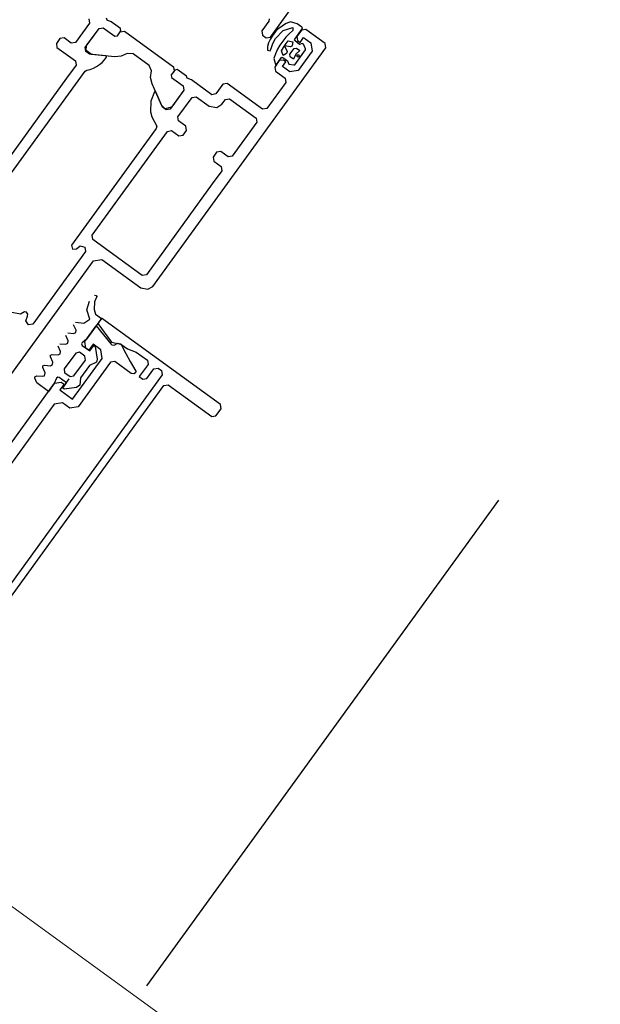
# Model space of a CAD drawing. Units: millimetres. Extents: x -1957 to -112, y 1155 to 2771.
# Drawn here: x -1167 to -1167, y 1964 to 1964 of the extents above; entities that cross this region are included whole.
import ezdxf

# ---------------------------------------------------------------- set-up
doc = ezdxf.new("R2010")
doc.units = ezdxf.units.MM
doc.header["$LTSCALE"] = 0.15
doc.linetypes.add('AUSGEZOGEN', pattern=[0])
doc.linetypes.add('PUNKT', pattern=[6.35, 0, -6.35])
for name, color, linetype in [('TB_111_AUFSICHT_WARMBAU_SPIELFELDER', 7, 'Continuous'), ('TB_608', 7, 'Continuous'), ('TB_611', 7, 'Continuous')]:
    doc.layers.add(name, color=color, linetype=linetype)

msp = doc.modelspace()

# ---------------------------------------------------------------- linework, layer by layer
at = {"layer": 'TB_111_AUFSICHT_WARMBAU_SPIELFELDER', "color": 220, "linetype": 'AUSGEZOGEN', "lineweight": 18}
msp.add_line((-1168.44472, 1964.55446), (-1167.12054, 1963.59541), dxfattribs=at)
at = {"layer": 'TB_608', "color": 7, "linetype": 'PUNKT', "lineweight": 25}
for p, q in [((-1167.35492, 1963.76826), (-1165.66783, 1966.09608)), ((-1168.5047, 1964.60156), (-1167.35492, 1963.76826))]:
    msp.add_line(p, q, dxfattribs=at)
at = {"layer": 'TB_611', "color": 7, "linetype": 'AUSGEZOGEN', "lineweight": -3}
for p, q in [((-1167.33431, 1963.92643), (-1167.32903, 1963.93372)), ((-1167.36447, 1963.92879), (-1167.36682, 1963.92555)), ((-1167.36458, 1963.92949), (-1167.36447, 1963.92879)), ((-1167.36156, 1963.92927), (-1167.36167, 1963.92959)), ((-1167.36086, 1963.92901), (-1167.36156, 1963.92927)), ((-1167.35932, 1963.92789), (-1167.36086, 1963.92901)), ((-1167.33459, 1963.92911), (-1167.33577, 1963.92749)), ((-1167.33451, 1963.92948), (-1167.33459, 1963.92911)), ((-1167.33098, 1963.92901), (-1167.33167, 1963.92869)), ((-1167.32987, 1963.92868), (-1167.33098, 1963.92901)), ((-1167.36519, 1963.92474), (-1167.3629, 1963.92789)), ((-1167.36498, 1963.92503), (-1167.3629, 1963.92789)), ((-1167.3629, 1963.92789), (-1167.3622, 1963.928)), ((-1167.3629, 1963.92789), (-1167.3622, 1963.928)), ((-1167.3622, 1963.928), (-1167.36026, 1963.9266)), ((-1167.3622, 1963.928), (-1167.36026, 1963.9266)), ((-1167.35984, 1963.92666), (-1167.35925, 1963.92747)), ((-1167.35984, 1963.92666), (-1167.35937, 1963.92731)), ((-1167.35937, 1963.92731), (-1167.35867, 1963.92742)), ((-1167.35925, 1963.92747), (-1167.35932, 1963.92789)), ((-1167.35867, 1963.92742), (-1167.35049, 1963.92149)), ((-1167.33577, 1963.92749), (-1167.33566, 1963.92679)), ((-1167.3334, 1963.92743), (-1167.33375, 1963.927)), ((-1167.33346, 1963.92621), (-1167.33219, 1963.92754)), ((-1167.33301, 1963.9278), (-1167.3334, 1963.92743)), ((-1167.33258, 1963.92813), (-1167.33301, 1963.9278)), ((-1167.33212, 1963.92844), (-1167.33258, 1963.92813)), ((-1167.33219, 1963.92754), (-1167.33055, 1963.92803)), ((-1167.33167, 1963.92869), (-1167.33212, 1963.92844)), ((-1167.33056, 1963.92753), (-1167.33117, 1963.927)), ((-1167.33055, 1963.92803), (-1167.33056, 1963.92753)), ((-1167.33026, 1963.92608), (-1167.329, 1963.92782)), ((-1167.32913, 1963.92762), (-1167.32989, 1963.92657)), ((-1167.32906, 1963.92809), (-1167.32987, 1963.92868)), ((-1167.32843, 1963.92773), (-1167.32913, 1963.92762)), ((-1167.32898, 1963.928), (-1167.32906, 1963.92809)), ((-1167.329, 1963.92782), (-1167.32898, 1963.928)), ((-1167.32519, 1963.92538), (-1167.32843, 1963.92773)), ((-1167.36943, 1963.92621), (-1167.37002, 1963.9254)), ((-1167.36873, 1963.92632), (-1167.36943, 1963.92621)), ((-1167.36752, 1963.92544), (-1167.36873, 1963.92632)), ((-1167.36682, 1963.92555), (-1167.36752, 1963.92544)), ((-1167.36026, 1963.9266), (-1167.35984, 1963.92666)), ((-1167.36026, 1963.9266), (-1167.35984, 1963.92666)), ((-1167.33566, 1963.92679), (-1167.33501, 1963.92632)), ((-1167.33501, 1963.92632), (-1167.33431, 1963.92643)), ((-1167.33436, 1963.92605), (-1167.33461, 1963.92548)), ((-1167.33404, 1963.9266), (-1167.33436, 1963.92605)), ((-1167.33375, 1963.927), (-1167.33404, 1963.9266)), ((-1167.33395, 1963.92522), (-1167.33373, 1963.92573)), ((-1167.33373, 1963.92573), (-1167.33346, 1963.92621)), ((-1167.33226, 1963.92579), (-1167.33273, 1963.92511)), ((-1167.33174, 1963.92641), (-1167.33226, 1963.92579)), ((-1167.33117, 1963.927), (-1167.33174, 1963.92641)), ((-1167.33171, 1963.92536), (-1167.33134, 1963.9258)), ((-1167.33134, 1963.9258), (-1167.33055, 1963.92567)), ((-1167.33055, 1963.92567), (-1167.33068, 1963.92504)), ((-1167.33031, 1963.92596), (-1167.33026, 1963.92608)), ((-1167.33021, 1963.9258), (-1167.33031, 1963.92596)), ((-1167.32944, 1963.92523), (-1167.33021, 1963.9258)), ((-1167.32989, 1963.92657), (-1167.32978, 1963.92587)), ((-1167.32978, 1963.92587), (-1167.32938, 1963.92557)), ((-1167.32938, 1963.92557), (-1167.32879, 1963.92638)), ((-1167.32879, 1963.92638), (-1167.32758, 1963.9255)), ((-1167.32758, 1963.9255), (-1167.32735, 1963.92411)), ((-1167.37002, 1963.9254), (-1167.36991, 1963.9247)), ((-1167.36991, 1963.9247), (-1167.36683, 1963.92247)), ((-1167.36508, 1963.92404), (-1167.36519, 1963.92474)), ((-1167.36451, 1963.92363), (-1167.36508, 1963.92404)), ((-1167.36502, 1963.9242), (-1167.36498, 1963.92503)), ((-1167.36415, 1963.92356), (-1167.36502, 1963.9242)), ((-1167.35394, 1963.88488), (-1167.32508, 1963.92468)), ((-1167.33461, 1963.92548), (-1167.33481, 1963.92488)), ((-1167.33481, 1963.92488), (-1167.33479, 1963.92425)), ((-1167.33479, 1963.92425), (-1167.33437, 1963.92418)), ((-1167.33437, 1963.92418), (-1167.33413, 1963.92469)), ((-1167.33413, 1963.92469), (-1167.33395, 1963.92522)), ((-1167.33314, 1963.92441), (-1167.33348, 1963.92367)), ((-1167.33273, 1963.92511), (-1167.33314, 1963.92441)), ((-1167.33247, 1963.92416), (-1167.33214, 1963.92473)), ((-1167.3322, 1963.9234), (-1167.33247, 1963.92416)), ((-1167.33214, 1963.92473), (-1167.33171, 1963.92536)), ((-1167.33097, 1963.92485), (-1167.33197, 1963.92497)), ((-1167.33197, 1963.92497), (-1167.33154, 1963.92407)), ((-1167.33154, 1963.92407), (-1167.33162, 1963.92373)), ((-1167.33109, 1963.92359), (-1167.33038, 1963.92456)), ((-1167.33077, 1963.92491), (-1167.33097, 1963.92485)), ((-1167.33068, 1963.92504), (-1167.33077, 1963.92491)), ((-1167.33038, 1963.92456), (-1167.32996, 1963.92463)), ((-1167.33025, 1963.92185), (-1167.32847, 1963.92431)), ((-1167.3294, 1963.92422), (-1167.33005, 1963.92358)), ((-1167.32996, 1963.92463), (-1167.3294, 1963.92422)), ((-1167.32735, 1963.92411), (-1167.3297, 1963.92087)), ((-1167.32902, 1963.92539), (-1167.32944, 1963.92523)), ((-1167.32878, 1963.92527), (-1167.32902, 1963.92539)), ((-1167.32847, 1963.92447), (-1167.32878, 1963.92527)), ((-1167.32847, 1963.92431), (-1167.32847, 1963.92447)), ((-1167.32508, 1963.92468), (-1167.32519, 1963.92538)), ((-1167.36683, 1963.92247), (-1167.36672, 1963.92177)), ((-1167.36175, 1963.92334), (-1167.36451, 1963.92363)), ((-1167.36025, 1963.92315), (-1167.36415, 1963.92356)), ((-1167.36283, 1963.92186), (-1167.36239, 1963.92224)), ((-1167.36239, 1963.92224), (-1167.362, 1963.92266)), ((-1167.362, 1963.92266), (-1167.36166, 1963.92313)), ((-1167.36165, 1963.92326), (-1167.36175, 1963.92334)), ((-1167.36166, 1963.92313), (-1167.36165, 1963.92326)), ((-1167.35918, 1963.92326), (-1167.36025, 1963.92315)), ((-1167.35819, 1963.92374), (-1167.35918, 1963.92326)), ((-1167.3572, 1963.92364), (-1167.35819, 1963.92374)), ((-1167.35455, 1963.92171), (-1167.3572, 1963.92364)), ((-1167.33348, 1963.92367), (-1167.33377, 1963.9229)), ((-1167.33377, 1963.9229), (-1167.33342, 1963.92172)), ((-1167.33283, 1963.92252), (-1167.33359, 1963.92146)), ((-1167.33342, 1963.92172), (-1167.3325, 1963.92299)), ((-1167.33213, 1963.92263), (-1167.33283, 1963.92252)), ((-1167.3325, 1963.92299), (-1167.33233, 1963.92308)), ((-1167.33233, 1963.92308), (-1167.33222, 1963.92304)), ((-1167.33231, 1963.92153), (-1167.33172, 1963.92233)), ((-1167.33222, 1963.92304), (-1167.33145, 1963.92248)), ((-1167.33162, 1963.92373), (-1167.3322, 1963.9234)), ((-1167.33172, 1963.92233), (-1167.33213, 1963.92263)), ((-1167.33145, 1963.92248), (-1167.33125, 1963.92192)), ((-1167.33102, 1963.92317), (-1167.33109, 1963.92359)), ((-1167.33045, 1963.92276), (-1167.33102, 1963.92317)), ((-1167.33005, 1963.92358), (-1167.33045, 1963.92276)), ((-1167.32988, 1963.92324), (-1167.32986, 1963.92344)), ((-1167.32982, 1963.92316), (-1167.32988, 1963.92324)), ((-1167.32986, 1963.92344), (-1167.32978, 1963.9235)), ((-1167.32972, 1963.92313), (-1167.32982, 1963.92316)), ((-1167.32978, 1963.9235), (-1167.32958, 1963.92349)), ((-1167.32954, 1963.92321), (-1167.32972, 1963.92313)), ((-1167.32958, 1963.92349), (-1167.32954, 1963.92321)), ((-1167.38211, 1963.89748), (-1167.36523, 1963.92075)), ((-1167.36672, 1963.92177), (-1167.36831, 1963.91958)), ((-1167.36523, 1963.92075), (-1167.36492, 1963.92092)), ((-1167.36492, 1963.92092), (-1167.36436, 1963.92106)), ((-1167.36436, 1963.92106), (-1167.36382, 1963.92127)), ((-1167.36382, 1963.92127), (-1167.36331, 1963.92153)), ((-1167.36331, 1963.92153), (-1167.36283, 1963.92186)), ((-1167.35414, 1963.9208), (-1167.35455, 1963.92171)), ((-1167.35429, 1963.91971), (-1167.35414, 1963.9208)), ((-1167.35027, 1963.92096), (-1167.35085, 1963.92015)), ((-1167.35038, 1963.92079), (-1167.35085, 1963.92015)), ((-1167.35049, 1963.92149), (-1167.35038, 1963.92079)), ((-1167.34985, 1963.92102), (-1167.35027, 1963.92096)), ((-1167.34831, 1963.91991), (-1167.34985, 1963.92102)), ((-1167.33359, 1963.92146), (-1167.33348, 1963.92077)), ((-1167.33348, 1963.92077), (-1167.33186, 1963.91959)), ((-1167.3311, 1963.92064), (-1167.33231, 1963.92153)), ((-1167.33125, 1963.92192), (-1167.33042, 1963.9218)), ((-1167.3297, 1963.92087), (-1167.3311, 1963.92064)), ((-1167.33042, 1963.9218), (-1167.33025, 1963.92185)), ((-1167.36831, 1963.91958), (-1167.3828, 1963.89959)), ((-1167.35406, 1963.91867), (-1167.35429, 1963.91971)), ((-1167.35085, 1963.92015), (-1167.35079, 1963.91973)), ((-1167.35085, 1963.92015), (-1167.35079, 1963.91973)), ((-1167.35079, 1963.91973), (-1167.34884, 1963.91832)), ((-1167.35079, 1963.91973), (-1167.34884, 1963.91832)), ((-1167.34821, 1963.91959), (-1167.34831, 1963.91991)), ((-1167.3475, 1963.91932), (-1167.34821, 1963.91959)), ((-1167.3441, 1963.91685), (-1167.3475, 1963.91932)), ((-1167.33186, 1963.91959), (-1167.33175, 1963.91889)), ((-1167.35364, 1963.91732), (-1167.35425, 1963.91579)), ((-1167.35246, 1963.91509), (-1167.35406, 1963.91867)), ((-1167.35359, 1963.91735), (-1167.35364, 1963.91732)), ((-1167.35346, 1963.91735), (-1167.35359, 1963.91735)), ((-1167.35341, 1963.9173), (-1167.35346, 1963.91735)), ((-1167.35229, 1963.91476), (-1167.35341, 1963.9173)), ((-1167.34873, 1963.91762), (-1167.35102, 1963.91446)), ((-1167.34873, 1963.91762), (-1167.35081, 1963.91475)), ((-1167.34884, 1963.91832), (-1167.34873, 1963.91762)), ((-1167.34884, 1963.91832), (-1167.34873, 1963.91762)), ((-1167.34223, 1963.91859), (-1167.3434, 1963.91697)), ((-1167.34153, 1963.9187), (-1167.34223, 1963.91859)), ((-1167.33562, 1963.91441), (-1167.34153, 1963.9187)), ((-1167.33175, 1963.91889), (-1167.33492, 1963.91452)), ((-1167.35425, 1963.91579), (-1167.35431, 1963.91401)), ((-1167.34974, 1963.91316), (-1167.34739, 1963.9164)), ((-1167.34739, 1963.9164), (-1167.34669, 1963.91651)), ((-1167.34669, 1963.91651), (-1167.34451, 1963.91493)), ((-1167.3434, 1963.91697), (-1167.3441, 1963.91685)), ((-1167.34241, 1963.91526), (-1167.34183, 1963.91607)), ((-1167.34183, 1963.91607), (-1167.34113, 1963.91618)), ((-1167.34113, 1963.91618), (-1167.33667, 1963.91295)), ((-1167.35431, 1963.91401), (-1167.35411, 1963.91313)), ((-1167.35187, 1963.91451), (-1167.35246, 1963.91509)), ((-1167.35172, 1963.91435), (-1167.35229, 1963.91476)), ((-1167.35081, 1963.91475), (-1167.35187, 1963.91451)), ((-1167.35102, 1963.91446), (-1167.35172, 1963.91435)), ((-1167.34451, 1963.91493), (-1167.34323, 1963.91469)), ((-1167.34323, 1963.91469), (-1167.34241, 1963.91526)), ((-1167.33492, 1963.91452), (-1167.33562, 1963.91441)), ((-1167.35411, 1963.91313), (-1167.35328, 1963.9116)), ((-1167.34963, 1963.91247), (-1167.34974, 1963.91316)), ((-1167.34841, 1963.91158), (-1167.34963, 1963.91247)), ((-1167.33667, 1963.91295), (-1167.33656, 1963.91226)), ((-1167.36406, 1963.89341), (-1167.3515, 1963.91073)), ((-1167.35337, 1963.91122), (-1167.35454, 1963.90961)), ((-1167.35328, 1963.9116), (-1167.35337, 1963.91122)), ((-1167.3515, 1963.91073), (-1167.3508, 1963.91085)), ((-1167.3508, 1963.91085), (-1167.34959, 1963.90997)), ((-1167.34889, 1963.91008), (-1167.3483, 1963.91089)), ((-1167.3483, 1963.91089), (-1167.34841, 1963.91158)), ((-1167.33656, 1963.91226), (-1167.34067, 1963.90659)), ((-1167.35454, 1963.90961), (-1167.36749, 1963.89175)), ((-1167.34959, 1963.90997), (-1167.34889, 1963.91008)), ((-1167.34328, 1963.90725), (-1167.34387, 1963.90644)), ((-1167.34387, 1963.90644), (-1167.34376, 1963.90574)), ((-1167.34258, 1963.90736), (-1167.34328, 1963.90725)), ((-1167.34137, 1963.90648), (-1167.34258, 1963.90736)), ((-1167.34067, 1963.90659), (-1167.34137, 1963.90648)), ((-1167.34243, 1963.90416), (-1167.34402, 1963.90197)), ((-1167.34376, 1963.90574), (-1167.34254, 1963.90486)), ((-1167.34254, 1963.90486), (-1167.34243, 1963.90416)), ((-1167.34402, 1963.90197), (-1167.355, 1963.88684)), ((-1167.36395, 1963.89271), (-1167.36406, 1963.89341)), ((-1167.35569, 1963.88672), (-1167.36395, 1963.89271)), ((-1167.36749, 1963.89175), (-1167.36735, 1963.8911)), ((-1167.36735, 1963.8911), (-1167.36668, 1963.89117)), ((-1167.36668, 1963.89117), (-1167.36602, 1963.89164)), ((-1167.36602, 1963.89164), (-1167.36525, 1963.89143)), ((-1167.36525, 1963.89143), (-1167.36514, 1963.89073)), ((-1167.36514, 1963.89073), (-1167.37395, 1963.87859)), ((-1167.36381, 1963.88915), (-1167.36242, 1963.88938)), ((-1167.36242, 1963.88938), (-1167.35593, 1963.88467)), ((-1167.37761, 1963.87013), (-1167.36381, 1963.88915)), ((-1167.355, 1963.88684), (-1167.35569, 1963.88672)), ((-1167.35593, 1963.88467), (-1167.35474, 1963.88443)), ((-1167.35474, 1963.88443), (-1167.35394, 1963.88488)), ((-1167.36328, 1963.88318), (-1167.36365, 1963.88233)), ((-1167.36363, 1963.88345), (-1167.36336, 1963.88336)), ((-1167.36336, 1963.88336), (-1167.36328, 1963.88318)), ((-1167.36495, 1963.88097), (-1167.36449, 1963.8824)), ((-1167.36365, 1963.88233), (-1167.36373, 1963.88102)), ((-1167.376, 1963.88027), (-1167.37772, 1963.88057)), ((-1167.37533, 1963.88067), (-1167.376, 1963.88027)), ((-1167.37498, 1963.88057), (-1167.37533, 1963.88067)), ((-1167.37509, 1963.87914), (-1167.37484, 1963.87991)), ((-1167.37479, 1963.88027), (-1167.37498, 1963.88057)), ((-1167.37484, 1963.87991), (-1167.37479, 1963.88027)), ((-1167.3625, 1963.87953), (-1167.36498, 1963.87611)), ((-1167.36442, 1963.87945), (-1167.36495, 1963.88097)), ((-1167.36373, 1963.88102), (-1167.36347, 1963.88023)), ((-1167.36347, 1963.88023), (-1167.3625, 1963.87953)), ((-1167.36247, 1963.87958), (-1167.3631, 1963.87871)), ((-1167.34263, 1963.8652), (-1167.36247, 1963.87958)), ((-1167.37464, 1963.87848), (-1167.37509, 1963.87914)), ((-1167.37395, 1963.87859), (-1167.37464, 1963.87848)), ((-1167.36674, 1963.87757), (-1167.36713, 1963.87848)), ((-1167.36683, 1963.8789), (-1167.36541, 1963.87874)), ((-1167.36541, 1963.87874), (-1167.36442, 1963.87945)), ((-1167.36526, 1963.87572), (-1167.36338, 1963.87832)), ((-1167.36338, 1963.87832), (-1167.36094, 1963.8753)), ((-1167.3631, 1963.87871), (-1167.36082, 1963.87558)), ((-1167.36803, 1963.87579), (-1167.36842, 1963.8767)), ((-1167.36812, 1963.87712), (-1167.36714, 1963.87702)), ((-1167.36714, 1963.87702), (-1167.36679, 1963.87719)), ((-1167.36679, 1963.87719), (-1167.36674, 1963.87757)), ((-1167.36931, 1963.87401), (-1167.36971, 1963.87492)), ((-1167.36941, 1963.87533), (-1167.36843, 1963.87524)), ((-1167.36843, 1963.87524), (-1167.36808, 1963.87541)), ((-1167.36808, 1963.87541), (-1167.36803, 1963.87579)), ((-1167.36578, 1963.87544), (-1167.36582, 1963.8753)), ((-1167.36582, 1963.8753), (-1167.36569, 1963.87505)), ((-1167.36573, 1963.87549), (-1167.36578, 1963.87544)), ((-1167.36498, 1963.87611), (-1167.36573, 1963.87549)), ((-1167.36569, 1963.87505), (-1167.36444, 1963.87414)), ((-1167.36508, 1963.87461), (-1167.36526, 1963.87572)), ((-1167.3646, 1963.87425), (-1167.36508, 1963.87461)), ((-1167.36389, 1963.87523), (-1167.3646, 1963.87425)), ((-1167.36444, 1963.87414), (-1167.36379, 1963.87503)), ((-1167.3626, 1963.87429), (-1167.36389, 1963.87523)), ((-1167.36379, 1963.87503), (-1167.36355, 1963.87485)), ((-1167.36355, 1963.87485), (-1167.36321, 1963.87273)), ((-1167.36094, 1963.8753), (-1167.36077, 1963.87516)), ((-1167.36082, 1963.87558), (-1167.35927, 1963.87528)), ((-1167.36077, 1963.87516), (-1167.36035, 1963.87509)), ((-1167.36035, 1963.87509), (-1167.35976, 1963.87541)), ((-1167.35976, 1963.87541), (-1167.35929, 1963.87532)), ((-1167.35929, 1963.87532), (-1167.35844, 1963.8737)), ((-1167.35927, 1963.87528), (-1167.35814, 1963.87447)), ((-1167.371, 1963.87314), (-1167.37097, 1963.87344)), ((-1167.3706, 1963.87223), (-1167.371, 1963.87314)), ((-1167.37097, 1963.87344), (-1167.3707, 1963.87355)), ((-1167.3707, 1963.87355), (-1167.36972, 1963.87346)), ((-1167.36972, 1963.87346), (-1167.36937, 1963.87363)), ((-1167.36937, 1963.87363), (-1167.36931, 1963.87401)), ((-1167.36679, 1963.87378), (-1167.36871, 1963.87114)), ((-1167.36618, 1963.87392), (-1167.36679, 1963.87378)), ((-1167.36524, 1963.87324), (-1167.36618, 1963.87392)), ((-1167.36517, 1963.87261), (-1167.36524, 1963.87324)), ((-1167.36238, 1963.87289), (-1167.3626, 1963.87429)), ((-1167.35844, 1963.8737), (-1167.35772, 1963.87239)), ((-1167.35814, 1963.87447), (-1167.3567, 1963.87392)), ((-1167.3567, 1963.87392), (-1167.35483, 1963.87256)), ((-1167.37229, 1963.87136), (-1167.37226, 1963.87166)), ((-1167.37191, 1963.87049), (-1167.37229, 1963.87136)), ((-1167.37226, 1963.87166), (-1167.37199, 1963.87177)), ((-1167.37199, 1963.87177), (-1167.371, 1963.87167)), ((-1167.371, 1963.87167), (-1167.37065, 1963.87185)), ((-1167.37065, 1963.87185), (-1167.3706, 1963.87223)), ((-1167.36731, 1963.86609), (-1167.36238, 1963.87289)), ((-1167.36709, 1963.86997), (-1167.36517, 1963.87261)), ((-1167.36099, 1963.87225), (-1167.36638, 1963.8648)), ((-1167.36449, 1963.87168), (-1167.36598, 1963.86962)), ((-1167.36333, 1963.87225), (-1167.36449, 1963.87168)), ((-1167.36321, 1963.87273), (-1167.36333, 1963.87225)), ((-1167.36029, 1963.87236), (-1167.36099, 1963.87225)), ((-1167.35753, 1963.87037), (-1167.36029, 1963.87236)), ((-1167.35772, 1963.87239), (-1167.35674, 1963.87077)), ((-1167.35472, 1963.87186), (-1167.35619, 1963.86984)), ((-1167.35483, 1963.87256), (-1167.35472, 1963.87186)), ((-1167.35237, 1963.87016), (-1167.38559, 1963.82433)), ((-1167.3736, 1963.86983), (-1167.37329, 1963.87)), ((-1167.3736, 1963.86957), (-1167.3736, 1963.86983)), ((-1167.37329, 1963.87), (-1167.37234, 1963.8699)), ((-1167.37234, 1963.8699), (-1167.37199, 1963.87)), ((-1167.37199, 1963.87), (-1167.37191, 1963.87049)), ((-1167.36977, 1963.86976), (-1167.37, 1963.8696)), ((-1167.36956, 1963.8697), (-1167.36977, 1963.86976)), ((-1167.36831, 1963.86879), (-1167.36956, 1963.8697)), ((-1167.36871, 1963.87114), (-1167.36866, 1963.87054)), ((-1167.36866, 1963.87054), (-1167.36858, 1963.87047)), ((-1167.36858, 1963.87047), (-1167.3677, 1963.86984)), ((-1167.3677, 1963.86984), (-1167.36709, 1963.86997)), ((-1167.35709, 1963.8703), (-1167.35753, 1963.87037)), ((-1167.35684, 1963.87048), (-1167.35709, 1963.8703)), ((-1167.35674, 1963.87077), (-1167.35684, 1963.87048)), ((-1167.35619, 1963.86984), (-1167.35562, 1963.86943)), ((-1167.35492, 1963.86954), (-1167.35375, 1963.87116)), ((-1167.35375, 1963.87116), (-1167.35305, 1963.87127)), ((-1167.35305, 1963.87127), (-1167.35248, 1963.87086)), ((-1167.35248, 1963.87086), (-1167.35237, 1963.87016)), ((-1167.38991, 1963.84172), (-1167.37031, 1963.86876)), ((-1167.38377, 1963.82462), (-1167.35208, 1963.86835)), ((-1167.37325, 1963.86879), (-1167.3736, 1963.86957)), ((-1167.37131, 1963.86738), (-1167.37325, 1963.86879)), ((-1167.37036, 1963.8687), (-1167.37131, 1963.86738)), ((-1167.37, 1963.8696), (-1167.37036, 1963.8687)), ((-1167.37031, 1963.86876), (-1167.36919, 1963.86894)), ((-1167.36871, 1963.86859), (-1167.36941, 1963.86762)), ((-1167.36919, 1963.86894), (-1167.36871, 1963.86859)), ((-1167.36896, 1963.8679), (-1167.36831, 1963.86879)), ((-1167.36667, 1963.86805), (-1167.36871, 1963.86773)), ((-1167.36792, 1963.8695), (-1167.36851, 1963.86869)), ((-1167.36612, 1963.8684), (-1167.36667, 1963.86805)), ((-1167.36598, 1963.86962), (-1167.36612, 1963.8684)), ((-1167.35562, 1963.86943), (-1167.35492, 1963.86954)), ((-1167.35208, 1963.86835), (-1167.35139, 1963.86846)), ((-1167.35139, 1963.86846), (-1167.3441, 1963.86318)), ((-1167.36941, 1963.86762), (-1167.36731, 1963.86609)), ((-1167.36871, 1963.86773), (-1167.36896, 1963.8679)), ((-1167.37039, 1963.86524), (-1167.37834, 1963.85427)), ((-1167.369, 1963.86546), (-1167.37039, 1963.86524)), ((-1167.36778, 1963.86458), (-1167.369, 1963.86546)), ((-1167.36638, 1963.8648), (-1167.36778, 1963.86458)), ((-1167.34252, 1963.8645), (-1167.34263, 1963.8652)), ((-1167.3441, 1963.86318), (-1167.3434, 1963.86329)), ((-1167.3434, 1963.86329), (-1167.34252, 1963.8645))]:
    msp.add_line(p, q, dxfattribs=at)
at = {"layer": 'TB_611', "color": 7, "linetype": 'PUNKT', "lineweight": 13}
for p, q in [((-1167.02356, 1963.63405), (-1167.37461, 1963.88848)), ((-1167.05877, 1963.58547), (-1167.40982, 1963.8399))]:
    msp.add_line(p, q, dxfattribs=at)

doc.saveas('drawing.dxf')
